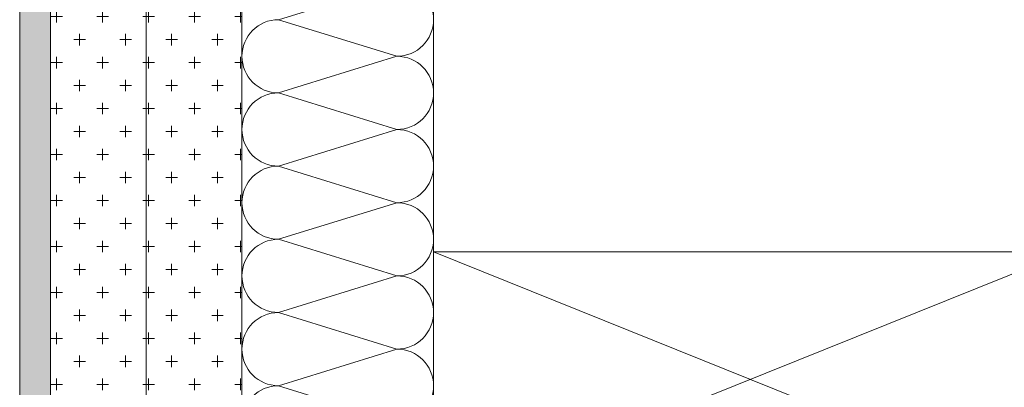
# Model space of a CAD drawing. Units: inches. Extents: x 305 to 5332, y 1141 to 3521.
# Drawn here: x 2448 to 2474, y 1337 to 1347 of the extents above; entities that cross this region are included whole.
import ezdxf

# ---------------------------------------------------------------- set-up
doc = ezdxf.new("R2010")
doc.units = ezdxf.units.IN
doc.header["$MEASUREMENT"] = 0
doc.layers.add('Blindspace BACKGROUND', color=252, linetype='Continuous', lineweight=9)
pattern_1 = [(90, (2531.0519, 1205.85556), (0.6126204, 0.6126204), [0.3063102, -0.9189306]), (7e-15, (2530.8987, 1206.0087), (0.6126204, -0.6126204), [0.3063102, -0.9189306])]

msp = doc.modelspace()

# ---------------------------------------------------------------- hatches: boundary and pattern name
at = {"layer": 'Blindspace BACKGROUND', "transparency": 33554687}
h = msp.add_hatch(dxfattribs=at)
h.set_pattern_fill('AR-CONC', color=256, scale=0.163365, style=0)
h.set_pattern_definition([(130, (2530.66802, 1261.7414), (-0.5858777, -0.0512577), [0.061262, -0.6738825]), (185, (2530.668, 1261.7414), (0.113336, 0.614411), [0.0490096, -0.539106]), (79.5486, (2530.6192, 1261.73714), (-0.4725422, 0.563153), [0.0520647, -0.572712]), (133.8158, (2530.668, 1261.9048), (-0.8717516, -0.1352004), [0.091893, -1.010824]), (83.3644, (2530.5954, 1261.8935), (-0.763458, 0.795686), [0.078097, -0.859068]), (188.8158, (2530.668, 1261.9048), (-0.7634573, 0.7956866), [0.0735145, -0.808659]), (159, (2530.58634, 1261.86394), (-0.48757, -0.32887), [0.061262, -0.6738825]), (214, (2530.58634, 1261.86394), (-0.1987466, 0.5923223), [0.0490096, -0.539106]), (108.5486, (2530.5457, 1261.83653), (-0.6863167, 0.2634517), [0.0520647, -0.572712]), (142.5, (2530.66802, 1261.74142), (-0.0099325, 0.27191677), [0, -0.5325714, 0, -0.54727425, 0, -0.54114804]), (172.5, (2530.66802, 1261.74142), (-0.21488236, 0.3221662), [0, -0.312028, 0, -0.52031895, 0, -0.2062489]), (212.5, (2530.85018, 1261.74142), (-0.4360407, -0.01842343), [0, -0.2042068, 0, -0.6371252, 0, -0.8454162]), (222.5, (2530.93186, 1261.7414), (-0.4763623, 0.0817685), [0, -0.2654689, 0, -0.4231165, 0, -0.600368])])
h.paths.add_polyline_path([(2448.7934, 1362.7656), (2448.7934, 1318.3097), (2448.0775, 1318.3097), (2448.402, 1318.7114), (2448.402, 1322.938), (2448.3169, 1322.938), (2448.3169, 1318.7627), (2448.2226, 1318.697), (2448.1406, 1318.6164), (2448.0734, 1318.5232), (2448.0228, 1318.4199), (2447.9904, 1318.3097), (2448.0775, 1318.3097), (2448.1111, 1318.4109), (2448.1623, 1318.5045), (2448.2293, 1318.5875), (2448.3101, 1318.6572), (2448.402, 1318.7114), (2447.9904, 1318.3097), (2447.9766, 1318.3097), (2447.9766, 1362.7656)])
h = msp.add_hatch(dxfattribs=at)
h.set_pattern_fill('CROSS', color=256, scale=4.900963, angle=90, style=0)
h.set_pattern_definition(pattern_1)
h.paths.add_polyline_path([(2451.346, 1362.7656), (2451.346, 1318.3097), (2448.7934, 1318.3097), (2448.7934, 1362.7656)])
h = msp.add_hatch(dxfattribs=at)
h.set_pattern_fill('CROSS', color=256, scale=4.900963, angle=90, style=0)
h.set_pattern_definition(pattern_1)
h.paths.add_polyline_path([(2453.8986, 1362.7656), (2453.8986, 1318.3097), (2451.346, 1318.3097), (2451.346, 1362.7656)])

# ---------------------------------------------------------------- linework, layer by layer
for p, q in [((2447.9766, 1362.7656), (2447.9766, 1318.1732)), ((2448.7934, 1362.7656), (2448.7934, 1318.3097)), ((2451.346, 1362.7656), (2451.346, 1318.3097)), ((2453.8986, 1362.7656), (2453.8986, 1323.4148)), ((2458.0281, 1347.806), (2454.8742, 1346.8303)), ((2454.8742, 1346.8303), (2458.0281, 1345.8547)), ((2458.0281, 1345.8547), (2454.8742, 1344.879)), ((2454.8742, 1344.879), (2458.0281, 1343.9034)), ((2458.0281, 1343.9034), (2454.8742, 1342.9277)), ((2454.8742, 1342.9277), (2458.0281, 1341.9521)), ((2454.8742, 1342.9277), (2458.0281, 1341.9521)), ((2458.0281, 1341.9521), (2454.8742, 1340.9764)), ((2458.0281, 1341.9521), (2454.8742, 1340.9764)), ((2454.8742, 1340.9764), (2458.0281, 1340.0008)), ((2458.0281, 1340.0008), (2454.8742, 1339.0252)), ((2454.8742, 1339.0252), (2458.0281, 1338.0495)), ((2458.0281, 1338.0495), (2454.8742, 1337.0739)), ((2454.8742, 1337.0739), (2458.0281, 1336.0982))]:
    msp.add_line(p, q, dxfattribs=at)
msp.add_lwpolyline([(2459.0037, 1323.4148), (2459.0037, 1362.7656)], dxfattribs=at)
msp.add_lwpolyline([(2475.9001, 1333.8328), (2459.0036, 1333.8431), (2459.0037, 1340.6397), (2475.9001, 1340.6397), (2459.0036, 1333.8431), (2475.9001, 1333.8328), (2459.0037, 1340.6397), (2475.9001, 1340.6397), (2475.9001, 1333.8328)], close=True, dxfattribs=at)
for centre, start, end in [((2458.0281, 1346.8303), 270, 90), ((2454.8742, 1345.8547), 90, 270), ((2458.0281, 1344.879), 270, 90), ((2454.8742, 1343.9034), 90, 270), ((2458.0281, 1342.9277), 270, 90), ((2454.8742, 1341.9521), 90, 270), ((2454.8742, 1341.9521), 90, 270), ((2458.0281, 1340.9764), 270, 90), ((2458.0281, 1340.9764), 270, 90), ((2454.8742, 1340.0008), 90, 270), ((2458.0281, 1339.0252), 270, 90), ((2454.8742, 1338.0495), 90, 270), ((2458.0281, 1337.0739), 270, 90), ((2454.8742, 1336.0982), 90, 270)]:
    msp.add_arc(centre, 0.9756, start, end, dxfattribs=at)

doc.saveas('drawing.dxf')
